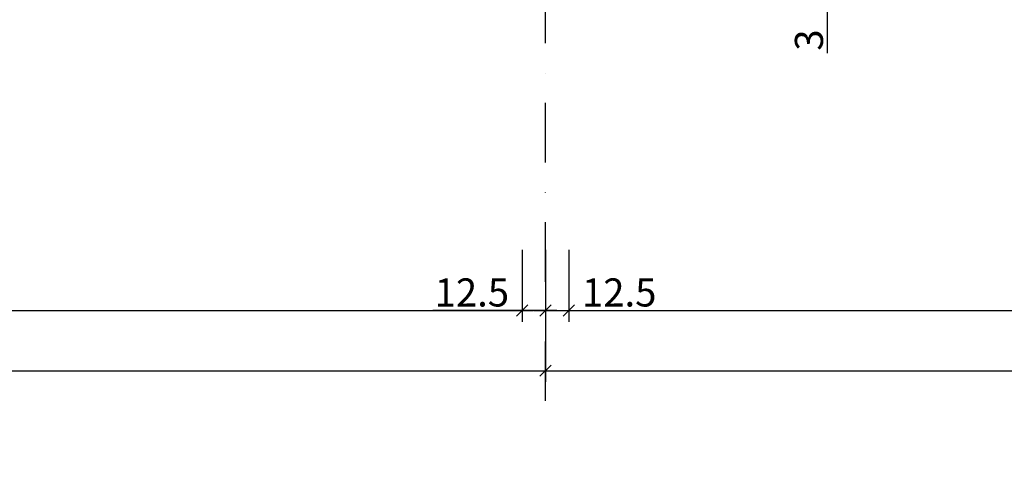
# Model space of a CAD drawing. Units: millimetres. Extents: x 187078 to 192746, y -7414 to -3314.
# Drawn here: x 188970 to 189496, y -6156 to -5909 of the extents above; entities that cross this region are included whole.
import ezdxf

# ---------------------------------------------------------------- set-up
doc = ezdxf.new("R2010")
doc.units = ezdxf.units.MM
doc.header["$LTSCALE"] = 10
doc.header["$PDMODE"] = 35
doc.header["$PDSIZE"] = 10
doc.linetypes.add('STRICHPUNKT', pattern=[25.4, 12.7, -6.35, 0, -6.35])
doc.layers.add('HYPE-GESPU-RO', color=1, linetype='STRICHPUNKT')
doc.layers.add('HYPE-LINIE-GR', color=3, linetype='Continuous')
doc.styles.add('ARIAL', font='arial.ttf')
doc.dimstyles.new('1zu1-groß', dxfattribs={"dimtxt": 15, "dimasz": 6, "dimexe": 6, "dimexo": 0, "dimgap": 2, "dimtad": 1, "dimdec": 1, "dimdsep": 46, "dimtxsty": 'ARIAL', "dimblk1": 'OBLIQUE', "dimblk2": 'OBLIQUE', "dimsah": 1, "dimcen": 2, "dimdle": 6, "dimclrd": 4, "dimclre": 4, "dimclrt": 1, "dimadec": 0, "dimazin": 0, "dimtfac": 1, "dimtdec": 1, "dimtofl": 0, "dimtmove": 0, "dimatfit": 3, "dimldrblk": 'OBLIQUE', "dimfxl": 1, "dimtvp": 1, "dimtolj": 1, "dimtzin": 0, "dimarcsym": 0})

# ---------------------------------------------------------------- blocks, each defined once
blk = doc.blocks.new('_OBLIQUE')
at = {"color": 0, "linetype": 'ByBlock'}
blk.add_line((-0.5, -0.5), (0.5, 0.5), dxfattribs=at)
blk = doc.blocks.new('*D118')
at = {"layer": 'Defpoints', "color": 0, "transparency": 16777216}
for p in [(190662.02, -4601.15), (190711.18, -4601.15), (187391.26, -4774.75), (188260.26, -4774.75), (188260.26, -4807.18), (190711.18, -6346.15)]:
    blk.add_point(p, dxfattribs=at)
at = {"layer": 'HYPE-LINIE-GR', "color": 4, "lineweight": -2, "transparency": 16777216}
for p, q in [((190662.02, -6352.15), (190662.02, -4595.15)), ((190711.18, -4601.15), (190656.02, -4601.15)), ((187391.26, -4774.75), (187391.26, -4813.18)), ((188260.26, -4774.75), (188260.26, -4813.18)), ((187385.26, -4807.18), (188266.26, -4807.18)), ((190711.18, -6346.15), (190656.02, -6346.15))]:
    blk.add_line(p, q, dxfattribs=at)
at = {"layer": 'HYPE-LINIE-GR', "color": 4, "lineweight": -2, "transparency": 16777216, "xscale": 6, "yscale": 6, "zscale": 6}
for p, rotation in [((190662.02, -4601.15), 90), ((187391.26, -4807.18), 180), ((190662.02, -6346.15), 270)]:
    blk.add_blockref('_OBLIQUE', p, dxfattribs=dict(at, rotation=rotation))
blk.add_blockref('_OBLIQUE', (188260.26, -4807.18), dxfattribs=at)
at = {"layer": 'HYPE-LINIE-GR', "color": 1, "transparency": 16777216, "insert": (187825.76, -4793.96), "char_height": 15, "attachment_point": 5, "style": 'ARIAL'}
blk.add_mtext('\\A1;Lichte Öffnungsbreite', dxfattribs=at)
at = {"layer": 'HYPE-LINIE-GR', "color": 1, "transparency": 16777216, "insert": (190652.35, -5473.65), "char_height": 15, "attachment_point": 5, "rotation": 90, "style": 'ARIAL'}
blk.add_mtext('\\A1;Rahmenhöhe', dxfattribs=at)
blk = doc.blocks.new('*D38')
at = {"layer": 'Defpoints', "color": 0, "transparency": 16777216}
for p in [(188263.26, -6032.09), (189238.26, -6032.09), (189238.26, -6064.51)]:
    blk.add_point(p, dxfattribs=at)
at = {"layer": 'HYPE-LINIE-GR', "color": 4, "lineweight": -2, "transparency": 16777216}
for p, q in [((188263.26, -6032.09), (188263.26, -6070.51)), ((189238.26, -6032.09), (189238.26, -6070.51)), ((188257.26, -6064.51), (189244.26, -6064.51))]:
    blk.add_line(p, q, dxfattribs=at)
at = {"layer": 'HYPE-LINIE-GR', "color": 4, "lineweight": -2, "transparency": 16777216, "xscale": 6, "yscale": 6, "zscale": 6, "rotation": 180}
blk.add_blockref('_OBLIQUE', (188263.26, -6064.51), dxfattribs=at)
at = {"layer": 'HYPE-LINIE-GR', "color": 4, "lineweight": -2, "transparency": 16777216, "xscale": 6, "yscale": 6, "zscale": 6}
blk.add_blockref('_OBLIQUE', (189238.26, -6064.51), dxfattribs=at)
at = {"layer": 'HYPE-LINIE-GR', "color": 1, "transparency": 16777216, "insert": (188750.76, -6054.89), "char_height": 15, "attachment_point": 5, "style": 'ARIAL'}
blk.add_mtext('\\A1;Rahmenbreite', dxfattribs=at)
blk = doc.blocks.new('*D39')
at = {"layer": 'Defpoints', "color": 0, "transparency": 16777216}
for p in [(188250.76, -6064.18), (189250.76, -6064.18), (189250.76, -6096.6)]:
    blk.add_point(p, dxfattribs=at)
at = {"layer": 'HYPE-LINIE-GR', "color": 4, "lineweight": -2, "transparency": 16777216}
for p, q in [((188250.76, -6064.18), (188250.76, -6102.6)), ((189250.76, -6064.18), (189250.76, -6102.6)), ((188244.76, -6096.6), (189256.76, -6096.6))]:
    blk.add_line(p, q, dxfattribs=at)
at = {"layer": 'HYPE-LINIE-GR', "color": 4, "lineweight": -2, "transparency": 16777216, "xscale": 6, "yscale": 6, "zscale": 6, "rotation": 180}
blk.add_blockref('_OBLIQUE', (188250.76, -6096.6), dxfattribs=at)
at = {"layer": 'HYPE-LINIE-GR', "color": 4, "lineweight": -2, "transparency": 16777216, "xscale": 6, "yscale": 6, "zscale": 6}
blk.add_blockref('_OBLIQUE', (189250.76, -6096.6), dxfattribs=at)
at = {"layer": 'HYPE-LINIE-GR', "color": 1, "transparency": 16777216, "insert": (188750.76, -6086.85), "char_height": 15, "attachment_point": 5, "style": 'ARIAL'}
blk.add_mtext('\\A1;Achsmaß', dxfattribs=at)
blk = doc.blocks.new('*D45')
at = {"layer": 'Defpoints', "color": 0, "transparency": 16777216}
for p in [(189263.26, -6032.09), (190238.26, -6032.09), (190238.26, -6064.51)]:
    blk.add_point(p, dxfattribs=at)
at = {"layer": 'HYPE-LINIE-GR', "color": 4, "lineweight": -2, "transparency": 16777216}
for p, q in [((189263.26, -6032.09), (189263.26, -6070.51)), ((190238.26, -6032.09), (190238.26, -6070.51)), ((189257.26, -6064.51), (190244.26, -6064.51))]:
    blk.add_line(p, q, dxfattribs=at)
at = {"layer": 'HYPE-LINIE-GR', "color": 4, "lineweight": -2, "transparency": 16777216, "xscale": 6, "yscale": 6, "zscale": 6, "rotation": 180}
blk.add_blockref('_OBLIQUE', (189263.26, -6064.51), dxfattribs=at)
at = {"layer": 'HYPE-LINIE-GR', "color": 4, "lineweight": -2, "transparency": 16777216, "xscale": 6, "yscale": 6, "zscale": 6}
blk.add_blockref('_OBLIQUE', (190238.26, -6064.51), dxfattribs=at)
at = {"layer": 'HYPE-LINIE-GR', "color": 1, "transparency": 16777216, "insert": (189750.76, -6054.89), "char_height": 15, "attachment_point": 5, "style": 'ARIAL'}
blk.add_mtext('\\A1;Rahmenbreite', dxfattribs=at)
blk = doc.blocks.new('*D47')
at = {"layer": 'Defpoints', "color": 0, "transparency": 16777216}
for p in [(189250.76, -6064.18), (190250.76, -6064.18), (190250.76, -6096.6)]:
    blk.add_point(p, dxfattribs=at)
at = {"layer": 'HYPE-LINIE-GR', "color": 4, "lineweight": -2, "transparency": 16777216}
for p, q in [((189250.76, -6064.18), (189250.76, -6102.6)), ((190250.76, -6064.18), (190250.76, -6102.6)), ((189244.76, -6096.6), (190256.76, -6096.6))]:
    blk.add_line(p, q, dxfattribs=at)
at = {"layer": 'HYPE-LINIE-GR', "color": 4, "lineweight": -2, "transparency": 16777216, "xscale": 6, "yscale": 6, "zscale": 6, "rotation": 180}
blk.add_blockref('_OBLIQUE', (189250.76, -6096.6), dxfattribs=at)
at = {"layer": 'HYPE-LINIE-GR', "color": 4, "lineweight": -2, "transparency": 16777216, "xscale": 6, "yscale": 6, "zscale": 6}
blk.add_blockref('_OBLIQUE', (190250.76, -6096.6), dxfattribs=at)
at = {"layer": 'HYPE-LINIE-GR', "color": 1, "transparency": 16777216, "insert": (189750.76, -6086.85), "char_height": 15, "attachment_point": 5, "style": 'ARIAL'}
blk.add_mtext('\\A1;Achsmaß', dxfattribs=at)
blk = doc.blocks.new('*D48')
at = {"layer": 'Defpoints', "color": 0, "transparency": 16777216}
for p in [(189250.76, -6032.09), (189263.26, -6032.09), (189263.26, -6064.51)]:
    blk.add_point(p, dxfattribs=at)
at = {"layer": 'HYPE-LINIE-GR', "color": 4, "lineweight": -2, "transparency": 16777216}
for p, q in [((189250.76, -6032.09), (189250.76, -6070.51)), ((189263.26, -6032.09), (189263.26, -6070.51)), ((189244.76, -6064.51), (189263.26, -6064.51)), ((189263.26, -6064.51), (189310.92, -6064.51))]:
    blk.add_line(p, q, dxfattribs=at)
at = {"layer": 'HYPE-LINIE-GR', "color": 4, "lineweight": -2, "transparency": 16777216, "xscale": 6, "yscale": 6, "zscale": 6, "rotation": 180}
blk.add_blockref('_OBLIQUE', (189250.76, -6064.51), dxfattribs=at)
at = {"layer": 'HYPE-LINIE-GR', "color": 4, "lineweight": -2, "transparency": 16777216, "xscale": 6, "yscale": 6, "zscale": 6}
blk.add_blockref('_OBLIQUE', (189263.26, -6064.51), dxfattribs=at)
at = {"layer": 'HYPE-LINIE-GR', "color": 1, "transparency": 16777216, "insert": (189290.09, -6054.85), "char_height": 15, "attachment_point": 5, "style": 'ARIAL'}
blk.add_mtext('\\A1;12.5', dxfattribs=at)
blk = doc.blocks.new('*D53')
at = {"layer": 'Defpoints', "color": 0, "transparency": 16777216}
for p in [(189375.21, -5898.27), (189375.21, -5901.27), (189401.06, -5901.27)]:
    blk.add_point(p, dxfattribs=at)
at = {"layer": 'HYPE-LINIE-GR', "color": 4, "lineweight": -2, "transparency": 16777216}
for p, q in [((189401.06, -5898.27), (189401.06, -5892.27)), ((189375.21, -5898.27), (189407.06, -5898.27)), ((189375.21, -5901.27), (189407.06, -5901.27)), ((189401.06, -5901.27), (189401.06, -5927.1))]:
    blk.add_line(p, q, dxfattribs=at)
at = {"layer": 'HYPE-LINIE-GR', "color": 4, "lineweight": -2, "transparency": 16777216, "xscale": 6, "yscale": 6, "zscale": 6}
for p, rotation in [((189401.06, -5898.27), 270), ((189401.06, -5901.27), 90)]:
    blk.add_blockref('_OBLIQUE', p, dxfattribs=dict(at, rotation=rotation))
at = {"layer": 'HYPE-LINIE-GR', "color": 1, "transparency": 16777216, "insert": (189391.4, -5920.18), "char_height": 15, "attachment_point": 5, "rotation": 90, "style": 'ARIAL'}
blk.add_mtext('\\A1;3', dxfattribs=at)
blk = doc.blocks.new('*D54')
at = {"layer": 'Defpoints', "color": 0, "transparency": 16777216}
for p in [(189238.26, -6032.09), (189250.76, -6032.09), (189238.26, -6064.51)]:
    blk.add_point(p, dxfattribs=at)
at = {"layer": 'HYPE-LINIE-GR', "color": 4, "lineweight": -2, "transparency": 16777216}
for p, q in [((189238.26, -6032.09), (189238.26, -6070.51)), ((189250.76, -6032.09), (189250.76, -6070.51)), ((189238.26, -6064.51), (189190.59, -6064.51)), ((189256.76, -6064.51), (189238.26, -6064.51))]:
    blk.add_line(p, q, dxfattribs=at)
at = {"layer": 'HYPE-LINIE-GR', "color": 4, "lineweight": -2, "transparency": 16777216, "xscale": 6, "yscale": 6, "zscale": 6, "rotation": 180}
blk.add_blockref('_OBLIQUE', (189238.26, -6064.51), dxfattribs=at)
at = {"layer": 'HYPE-LINIE-GR', "color": 4, "lineweight": -2, "transparency": 16777216, "xscale": 6, "yscale": 6, "zscale": 6}
blk.add_blockref('_OBLIQUE', (189250.76, -6064.51), dxfattribs=at)
at = {"layer": 'HYPE-LINIE-GR', "color": 1, "transparency": 16777216, "insert": (189211.42, -6054.85), "char_height": 15, "attachment_point": 5, "style": 'ARIAL'}
blk.add_mtext('\\A1;12.5', dxfattribs=at)

msp = doc.modelspace()

# ---------------------------------------------------------------- linework, layer by layer
at = {"layer": 'HYPE-GESPU-RO', "ltscale": 0.25}
msp.add_line((189250.76, -6112.7), (189250.76, -5662.77), dxfattribs=at)
msp.add_line((189250.76, -6112.7), (189250.76, -5662.77), dxfattribs=at)

# ---------------------------------------------------------------- dimensions: what is measured, and where the dimension line sits
at = {"layer": 'HYPE-LINIE-GR'}
for base, p1, p2, text, picture, middle in [((188260.26, -4807.18), (187391.26, -4774.75), (188260.26, -4774.75), 'Lichte Öffnungsbreite', '*D118', (187825.76, -4793.96)), ((189238.26, -6064.51), (188263.26, -6032.09), (189238.26, -6032.09), 'Rahmenbreite', '*D38', (188750.76, -6054.89)), ((190238.26, -6064.51), (189263.26, -6032.09), (190238.26, -6032.09), 'Rahmenbreite', '*D45', (189750.76, -6054.89)), ((189250.76, -6096.6), (188250.76, -6064.18), (189250.76, -6064.18), 'Achsmaß', '*D39', (188750.76, -6086.85)), ((190250.76, -6096.6), (189250.76, -6064.18), (190250.76, -6064.18), 'Achsmaß', '*D47', (189750.76, -6086.85))]:
    dim = msp.add_linear_dim(base=base, p1=p1, p2=p2, text=text, dimstyle='1zu1-groß', dxfattribs=at)
    dim.commit()
    dim.dimension.update_dxf_attribs({"geometry": picture, "text_midpoint": middle})
dim = msp.add_linear_dim(base=(190662.02, -4601.15), p1=(190711.18, -6346.15), p2=(190711.18, -4601.15), angle=90, text='Rahmenhöhe', dimstyle='1zu1-groß', dxfattribs=at)
dim.commit()
dim.dimension.update_dxf_attribs({"geometry": '*D118', "text_midpoint": (190652.35, -5473.65)})
for base, p1, p2, angle, picture, middle in [((189401.06, -5901.27), (189375.21, -5898.27), (189375.21, -5901.27), 270, '*D53', (189391.4, -5920.18)), ((189238.26, -6064.51), (189250.76, -6032.09), (189238.26, -6032.09), 180, '*D54', (189211.42, -6054.85))]:
    dim = msp.add_linear_dim(base=base, p1=p1, p2=p2, angle=angle, dimstyle='1zu1-groß', dxfattribs=at)
    dim.commit()
    dim.dimension.update_dxf_attribs({"geometry": picture, "text_midpoint": middle})
dim = msp.add_linear_dim(base=(189263.26, -6064.51), p1=(189250.76, -6032.09), p2=(189263.26, -6032.09), dimstyle='1zu1-groß', dxfattribs=at)
dim.commit()
dim.dimension.update_dxf_attribs({"geometry": '*D48', "text_midpoint": (189290.09, -6054.85)})

doc.saveas('drawing.dxf')
